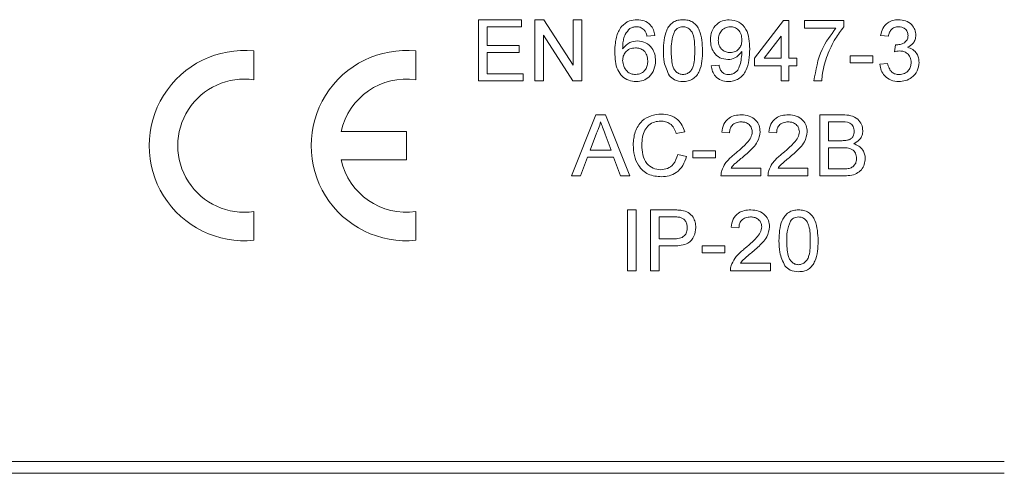
# Model space of a CAD drawing. Extents: x -532 to 416, y 212 to 658.
# Drawn here: x -492 to -485, y 279 to 282 of the extents above; entities that cross this region are included whole.
import ezdxf

# ---------------------------------------------------------------- set-up
doc = ezdxf.new("R2010")
doc.units = 0
doc.header["$MEASUREMENT"] = 0
doc.layers.add('fase', color=122, linetype='CONTINUOUS')

msp = doc.modelspace()

# ---------------------------------------------------------------- linework, layer by layer
at = {"layer": 'fase', "linetype": 'Continuous', "lineweight": 5}
for p, q in [((-488.8969, 281.7443), (-488.8969, 282.1744)), ((-488.8969, 282.1744), (-488.5936, 282.1744)), ((-488.5936, 282.1744), (-488.5936, 282.1248)), ((-488.4999, 281.7443), (-488.4999, 282.1744)), ((-488.4999, 282.1744), (-488.4358, 282.1744)), ((-488.4358, 282.1744), (-488.2297, 281.8535)), ((-488.2297, 281.8535), (-488.2297, 282.1744)), ((-488.2297, 282.1744), (-488.169, 282.1744)), ((-488.169, 282.1744), (-488.169, 281.7443)), ((-486.956, 281.9042), (-486.752, 282.1689)), ((-486.752, 282.1689), (-486.7134, 282.1689)), ((-486.7134, 282.1689), (-486.7134, 281.9042)), ((-486.6031, 282.1138), (-486.6031, 282.1689)), ((-486.6031, 282.1689), (-486.3274, 282.1689)), ((-486.3274, 282.1689), (-486.3274, 282.1243)), ((-488.5936, 282.1248), (-488.8362, 282.1248)), ((-488.8362, 282.1248), (-488.8362, 281.9925)), ((-486.3826, 282.1138), (-486.6031, 282.1138)), ((-488.2331, 281.7443), (-488.4392, 282.0653)), ((-488.4392, 282.0653), (-488.4392, 281.7443)), ((-487.6563, 282.0641), (-487.7114, 282.0586)), ((-486.7685, 282.0591), (-486.888, 281.9042)), ((-486.7685, 281.9042), (-486.7685, 282.0591)), ((-486.0132, 282.0586), (-486.0683, 282.0641)), ((-490.475, 281.7519), (-490.475, 281.9543)), ((-489.3363, 281.7519), (-489.3363, 281.9543)), ((-488.8362, 281.9925), (-488.6101, 281.9925)), ((-488.6101, 281.9925), (-488.6101, 281.9428)), ((-485.9696, 281.9483), (-485.9639, 281.998)), ((-488.6101, 281.9428), (-488.8362, 281.9428)), ((-488.8362, 281.9428), (-488.8362, 281.794)), ((-486.956, 281.8491), (-486.956, 281.9042)), ((-486.888, 281.9042), (-486.7685, 281.9042)), ((-486.7134, 281.9042), (-486.6583, 281.9042)), ((-486.6583, 281.9042), (-486.6583, 281.8491)), ((-486.2833, 281.8712), (-486.2833, 281.9208)), ((-486.2833, 281.9208), (-486.1234, 281.9208)), ((-486.1234, 281.9208), (-486.1234, 281.8712)), ((-487.2593, 281.8491), (-487.2041, 281.8546)), ((-486.7685, 281.8491), (-486.956, 281.8491)), ((-486.7685, 281.7443), (-486.7685, 281.8491)), ((-486.6583, 281.8491), (-486.7134, 281.8491)), ((-486.7134, 281.8491), (-486.7134, 281.7443)), ((-486.1234, 281.8712), (-486.2833, 281.8712)), ((-486.0738, 281.8601), (-486.0187, 281.8656)), ((-488.8362, 281.794), (-488.5826, 281.794)), ((-488.5826, 281.794), (-488.5826, 281.7443)), ((-488.5826, 281.7443), (-488.8969, 281.7443)), ((-488.4392, 281.7443), (-488.4999, 281.7443)), ((-488.169, 281.7443), (-488.2331, 281.7443)), ((-486.7134, 281.7443), (-486.7685, 281.7443)), ((-486.4818, 281.7443), (-486.537, 281.7443)), ((-488.2424, 281.0745), (-488.0716, 281.5046)), ((-488.0716, 281.5046), (-488.0032, 281.5046)), ((-488.0032, 281.5046), (-487.8325, 281.0745)), ((-486.4963, 281.0745), (-486.4963, 281.5046)), ((-486.4963, 281.5046), (-486.3353, 281.5046)), ((-486.3537, 281.455), (-486.4357, 281.455)), ((-486.4357, 281.455), (-486.4357, 281.3226)), ((-489.4033, 281.3883), (-489.8613, 281.3883)), ((-489.4033, 281.1874), (-489.4033, 281.3883)), ((-488.0668, 281.3755), (-488.1108, 281.2565)), ((-487.964, 281.2565), (-488.0058, 281.3695)), ((-487.4447, 281.3851), (-487.5053, 281.3721)), ((-487.1304, 281.3778), (-487.1856, 281.3833)), ((-486.7996, 281.3778), (-486.8547, 281.3833)), ((-486.4357, 281.3226), (-486.347, 281.3226)), ((-486.3409, 281.273), (-486.4357, 281.273)), ((-486.4357, 281.273), (-486.4357, 281.1242)), ((-488.1291, 281.2069), (-488.178, 281.0745)), ((-487.9458, 281.2069), (-488.1291, 281.2069)), ((-488.1108, 281.2565), (-487.964, 281.2565)), ((-487.8968, 281.0745), (-487.9458, 281.2069)), ((-487.4943, 281.2263), (-487.4337, 281.2122)), ((-487.3896, 281.2013), (-487.3896, 281.251)), ((-487.3896, 281.251), (-487.2297, 281.251)), ((-487.2297, 281.2013), (-487.3896, 281.2013)), ((-487.2297, 281.251), (-487.2297, 281.2013)), ((-489.8613, 281.1874), (-489.4033, 281.1874)), ((-487.1202, 281.1297), (-486.9099, 281.1297)), ((-486.9099, 281.1297), (-486.9099, 281.0745)), ((-486.7894, 281.1297), (-486.579, 281.1297)), ((-486.579, 281.1297), (-486.579, 281.0745)), ((-486.4357, 281.1242), (-486.3339, 281.1242)), ((-488.178, 281.0745), (-488.2424, 281.0745)), ((-487.8325, 281.0745), (-487.8968, 281.0745)), ((-486.9099, 281.0745), (-487.1911, 281.0745)), ((-486.579, 281.0745), (-486.8602, 281.0745)), ((-486.3349, 281.0745), (-486.4963, 281.0745)), ((-490.475, 280.6214), (-490.475, 280.8238)), ((-489.3363, 280.6214), (-489.3363, 280.8238)), ((-487.8472, 280.4057), (-487.8472, 280.8358)), ((-487.8472, 280.8358), (-487.7865, 280.8358)), ((-487.7865, 280.8358), (-487.7865, 280.4057)), ((-487.6873, 280.8358), (-487.5293, 280.8358)), ((-487.6873, 280.4057), (-487.6873, 280.8358)), ((-487.524, 280.7862), (-487.6267, 280.7862)), ((-487.6267, 280.7862), (-487.6267, 280.6318)), ((-487.0642, 280.709), (-487.1194, 280.7145)), ((-487.6267, 280.6318), (-487.5229, 280.6318)), ((-487.5213, 280.5821), (-487.6267, 280.5821)), ((-487.6267, 280.5821), (-487.6267, 280.4057)), ((-487.3234, 280.5325), (-487.3234, 280.5821)), ((-487.3234, 280.5821), (-487.1635, 280.5821)), ((-487.1635, 280.5821), (-487.1635, 280.5325)), ((-487.1635, 280.5325), (-487.3234, 280.5325)), ((-487.0541, 280.4608), (-486.8437, 280.4608)), ((-486.8437, 280.4608), (-486.8437, 280.4057)), ((-487.7865, 280.4057), (-487.8472, 280.4057)), ((-487.6267, 280.4057), (-487.6873, 280.4057)), ((-486.8437, 280.4057), (-487.1249, 280.4057)), ((-492.1979, 279.0651), (-485.1984, 279.0651)), ((-492.1979, 278.9814), (-485.1984, 278.9814))]:
    msp.add_line(p, q, dxfattribs=at)
for centre, radius, start, end in [((-490.542, 281.2878), 0.6698, 84.26083, 275.73917), ((-489.4033, 281.2878), 0.6698, 84.26083, 275.73917), ((-490.542, 281.2878), 0.4689, 81.78679, 278.21321), ((-489.4033, 281.2878), 0.4689, 81.78679, 167.62637), ((-489.4033, 281.2878), 0.4689, 192.37363, 278.21321)]:
    msp.add_arc(centre, radius, start, end, dxfattribs=at)
for points, knots in [([(-487.8906, 282.1256), (-487.8729, 282.1416), (-487.8413, 282.1702), (-487.7991, 282.1731), (-487.7804, 282.1744)], [0, 0, 0, 0, 0.558367, 1, 1, 1, 1]), ([(-487.7804, 282.1744), (-487.7632, 282.173), (-487.7287, 282.1702), (-487.6878, 282.1419), (-487.6638, 282.104), (-487.6588, 282.0774), (-487.6563, 282.0641)], [0, 0, 0, 0, 0.280044, 0.559189, 0.779375, 1, 1, 1, 1]), ([(-487.5956, 281.9564), (-487.5939, 282.0061), (-487.5919, 282.0681), (-487.5554, 282.1321), (-487.5286, 282.1576), (-487.4943, 282.1722), (-487.4699, 282.1737), (-487.4578, 282.1744)], [0, 0, 0, 0, 0.499127, 0.624501, 0.749591, 0.87467, 1, 1, 1, 1]), ([(-487.4578, 282.1744), (-487.4456, 282.1736), (-487.4212, 282.1721), (-487.387, 282.1576), (-487.3596, 282.1325), (-487.3256, 282.0672), (-487.3224, 282.0056), (-487.3199, 281.9564)], [0, 0, 0, 0, 0.125378, 0.250625, 0.375695, 0.501116, 1, 1, 1, 1]), ([(-487.2648, 282.0317), (-487.2632, 282.0521), (-487.2599, 282.093), (-487.2263, 282.1413), (-487.1811, 282.1702), (-487.149, 282.173), (-487.133, 282.1744)], [0, 0, 0, 0, 0.280289, 0.55957, 0.779677, 1, 1, 1, 1]), ([(-487.133, 282.1744), (-487.1092, 282.1709), (-487.0618, 282.1637), (-486.9929, 282.0896), (-486.9906, 282.0167), (-486.9891, 281.9681)], [0, 0, 0, 0, 0.249923, 0.499873, 1, 1, 1, 1]), ([(-486.0683, 282.0641), (-486.0641, 282.0809), (-486.0556, 282.1142), (-486.0232, 282.1515), (-485.983, 282.1716), (-485.956, 282.1735), (-485.9425, 282.1744)], [0, 0, 0, 0, 0.2802659, 0.559529, 0.7795906, 1, 1, 1, 1]), ([(-485.9425, 282.1744), (-485.9254, 282.1727), (-485.8913, 282.1694), (-485.85, 282.1427), (-485.8249, 282.1053), (-485.8217, 282.0785), (-485.8202, 282.0651)], [0, 0, 0, 0, 0.280244, 0.559905, 0.780019, 1, 1, 1, 1]), ([(-487.9375, 281.9457), (-487.9369, 281.9672), (-487.936, 282.0026), (-487.927, 282.051), (-487.9144, 282.0912), (-487.8985, 282.1141), (-487.8906, 282.1256)], [0, 0, 0, 0, 0.340219, 0.560345, 0.780341, 1, 1, 1, 1]), ([(-487.831, 282.112), (-487.8435, 282.0991), (-487.8642, 282.0776), (-487.8767, 282.0379), (-487.8814, 282.0036), (-487.882, 281.9804), (-487.8823, 281.9689)], [0, 0, 0, 0, 0.33849, 0.558658, 0.779306, 1, 1, 1, 1]), ([(-487.784, 282.1248), (-487.7933, 282.1241), (-487.8098, 282.1229), (-487.8245, 282.1154), (-487.831, 282.112)], [0, 0, 0, 0, 0.559715, 1, 1, 1, 1]), ([(-487.7313, 282.1027), (-487.7399, 282.1099), (-487.7554, 282.1226), (-487.7753, 282.1241), (-487.784, 282.1248)], [0, 0, 0, 0, 0.559016, 1, 1, 1, 1]), ([(-487.7114, 282.0586), (-487.7136, 282.0676), (-487.7176, 282.0835), (-487.7271, 282.0969), (-487.7313, 282.1027)], [0, 0, 0, 0, 0.5605562, 1, 1, 1, 1]), ([(-487.5156, 282.0953), (-487.5245, 282.0702), (-487.5406, 282.0253), (-487.5405, 281.9777), (-487.5405, 281.9566)], [0, 0, 0, 0, 0.5580849, 1, 1, 1, 1]), ([(-487.4584, 282.1248), (-487.4711, 282.123), (-487.4938, 282.1199), (-487.5089, 282.1029), (-487.5156, 282.0953)], [0, 0, 0, 0, 0.558324, 1, 1, 1, 1]), ([(-487.3751, 281.9566), (-487.3754, 281.9919), (-487.3759, 282.036), (-487.3932, 282.0861), (-487.4097, 282.1069), (-487.432, 282.1223), (-487.4496, 282.124), (-487.4584, 282.1248)], [0, 0, 0, 0, 0.500334, 0.625533, 0.750511, 0.875245, 1, 1, 1, 1]), ([(-487.1245, 282.1248), (-487.1381, 282.1231), (-487.1651, 282.1198), (-487.1932, 282.0922), (-487.2078, 282.0605), (-487.209, 282.0393), (-487.2096, 282.0287)], [0, 0, 0, 0, 0.2792586, 0.55855, 0.7790536, 1, 1, 1, 1]), ([(-487.0442, 282.0329), (-487.0451, 282.0458), (-487.0467, 282.0715), (-487.066, 282.1031), (-487.0941, 282.1222), (-487.1144, 282.1239), (-487.1245, 282.1248)], [0, 0, 0, 0, 0.2806218, 0.5599248, 0.7796983, 1, 1, 1, 1]), ([(-486.537, 281.7443), (-486.5243, 281.8203), (-486.5015, 281.9561), (-486.419, 282.0655), (-486.3826, 282.1138)], [0, 0, 0, 0, 0.559318, 1, 1, 1, 1]), ([(-486.3274, 282.1243), (-486.3478, 282.0973), (-486.3814, 282.0529), (-486.4173, 281.9841), (-486.4437, 281.924), (-486.4564, 281.8822), (-486.4628, 281.8613)], [0, 0, 0, 0, 0.339727, 0.559824, 0.779928, 1, 1, 1, 1]), ([(-485.9408, 282.1248), (-485.9509, 282.1239), (-485.9712, 282.122), (-485.995, 282.1047), (-486.0081, 282.0819), (-486.0115, 282.0664), (-486.0132, 282.0586)], [0, 0, 0, 0, 0.27997, 0.559125, 0.779282, 1, 1, 1, 1]), ([(-485.8753, 282.0633), (-485.8764, 282.0727), (-485.8785, 282.0917), (-485.8967, 282.1121), (-485.9185, 282.1234), (-485.9334, 282.1243), (-485.9408, 282.1248)], [0, 0, 0, 0, 0.2795037, 0.5587985, 0.7792222, 1, 1, 1, 1]), ([(-487.8823, 281.9689), (-487.8666, 281.9867), (-487.8383, 282.0188), (-487.7964, 282.0235), (-487.7778, 282.0255)], [0, 0, 0, 0, 0.558601, 1, 1, 1, 1]), ([(-487.7778, 282.0255), (-487.7581, 282.0229), (-487.7186, 282.0176), (-487.6765, 281.9785), (-487.6538, 281.9325), (-487.6518, 281.9015), (-487.6507, 281.886)], [0, 0, 0, 0, 0.279124, 0.558805, 0.779175, 1, 1, 1, 1]), ([(-487.1427, 281.8932), (-487.162, 281.8959), (-487.2007, 281.9012), (-487.2412, 281.9405), (-487.2621, 281.9861), (-487.2639, 282.0165), (-487.2648, 282.0317)], [0, 0, 0, 0, 0.279021, 0.558549, 0.779039, 1, 1, 1, 1]), ([(-487.2096, 282.0287), (-487.2086, 282.016), (-487.2064, 281.9907), (-487.1847, 281.9611), (-487.1557, 281.9449), (-487.1359, 281.9435), (-487.1259, 281.9428)], [0, 0, 0, 0, 0.280188, 0.559452, 0.779405, 1, 1, 1, 1]), ([(-487.1259, 281.9428), (-487.113, 281.9443), (-487.0873, 281.9471), (-487.0593, 281.9721), (-487.0459, 282.0027), (-487.0448, 282.0228), (-487.0442, 282.0329)], [0, 0, 0, 0, 0.27952, 0.558706, 0.779016, 1, 1, 1, 1]), ([(-485.956, 281.9974), (-485.9451, 281.9983), (-485.9233, 282.0003), (-485.8952, 282.0141), (-485.8773, 282.0373), (-485.876, 282.0546), (-485.8753, 282.0633)], [0, 0, 0, 0, 0.280638, 0.560963, 0.780025, 1, 1, 1, 1]), ([(-485.8202, 282.0651), (-485.8212, 282.0549), (-485.8231, 282.0344), (-485.8418, 282.0014), (-485.8648, 281.988), (-485.8788, 281.9798)], [0, 0, 0, 0, 0.280473, 0.56102, 1, 1, 1, 1]), ([(-487.7931, 281.9759), (-487.8063, 281.9745), (-487.8327, 281.9716), (-487.8629, 281.9483), (-487.8801, 281.9183), (-487.8816, 281.8975), (-487.8823, 281.8871)], [0, 0, 0, 0, 0.279735, 0.559276, 0.779423, 1, 1, 1, 1]), ([(-487.7059, 281.8843), (-487.7068, 281.8977), (-487.7087, 281.9245), (-487.7306, 281.9568), (-487.7615, 281.9738), (-487.7825, 281.9752), (-487.7931, 281.9759)], [0, 0, 0, 0, 0.28044, 0.559369, 0.779352, 1, 1, 1, 1]), ([(-487.5538, 281.7803), (-487.5685, 281.8115), (-487.5948, 281.8675), (-487.5954, 281.9292), (-487.5956, 281.9564)], [0, 0, 0, 0, 0.557982, 1, 1, 1, 1]), ([(-487.5405, 281.9566), (-487.54, 281.9215), (-487.5395, 281.8776), (-487.5228, 281.8273), (-487.506, 281.8069), (-487.4841, 281.7911), (-487.4665, 281.7893), (-487.4578, 281.7885)], [0, 0, 0, 0, 0.500361, 0.625573, 0.750539, 0.87531, 1, 1, 1, 1]), ([(-487.4578, 281.7885), (-487.449, 281.7894), (-487.4315, 281.7913), (-487.4096, 281.8069), (-487.3929, 281.8274), (-487.376, 281.8776), (-487.3755, 281.9215), (-487.3751, 281.9566)], [0, 0, 0, 0, 0.124654, 0.249396, 0.374384, 0.499583, 1, 1, 1, 1]), ([(-487.3199, 281.9564), (-487.3216, 281.9069), (-487.3237, 281.8449), (-487.3601, 281.781), (-487.387, 281.7556), (-487.4213, 281.7409), (-487.4456, 281.7395), (-487.4578, 281.7388)], [0, 0, 0, 0, 0.499111, 0.624465, 0.74957, 0.87466, 1, 1, 1, 1]), ([(-486.9891, 281.9681), (-486.991, 281.9151), (-486.9934, 281.8489), (-487.0358, 281.783), (-487.0655, 281.7575), (-487.1016, 281.7413), (-487.1275, 281.7397), (-487.1405, 281.7388)], [0, 0, 0, 0, 0.498576, 0.624015, 0.74931, 0.874591, 1, 1, 1, 1]), ([(-485.9339, 281.9542), (-485.9407, 281.9537), (-485.9527, 281.9528), (-485.9644, 281.9497), (-485.9696, 281.9483)], [0, 0, 0, 0, 0.559746, 1, 1, 1, 1]), ([(-485.9639, 281.998), (-485.9624, 281.9978), (-485.9598, 281.9975), (-485.9571, 281.9974), (-485.956, 281.9974)], [0, 0, 0, 0, 0.5600366, 1, 1, 1, 1]), ([(-485.8533, 281.8742), (-485.8545, 281.8861), (-485.8569, 281.91), (-485.8786, 281.9369), (-485.9058, 281.9521), (-485.9245, 281.9535), (-485.9339, 281.9542)], [0, 0, 0, 0, 0.279741, 0.559146, 0.779436, 1, 1, 1, 1]), ([(-485.8788, 281.9798), (-485.8659, 281.9755), (-485.8399, 281.9671), (-485.8134, 281.9383), (-485.7999, 281.9057), (-485.7987, 281.8844), (-485.7981, 281.8737)], [0, 0, 0, 0, 0.2797997, 0.5591455, 0.7794079, 1, 1, 1, 1]), ([(-487.7867, 281.7388), (-487.8048, 281.7404), (-487.841, 281.7437), (-487.8881, 281.774), (-487.9334, 281.8403), (-487.9358, 281.9022), (-487.9375, 281.9457)], [0, 0, 0, 0, 0.186926, 0.373556, 0.560243, 1, 1, 1, 1]), ([(-487.8823, 281.8871), (-487.8807, 281.8731), (-487.8774, 281.8452), (-487.8553, 281.8113), (-487.8241, 281.7914), (-487.802, 281.7894), (-487.7909, 281.7885)], [0, 0, 0, 0, 0.280039, 0.559767, 0.779741, 1, 1, 1, 1]), ([(-487.7909, 281.7885), (-487.7774, 281.79), (-487.7502, 281.7931), (-487.7214, 281.8202), (-487.7076, 281.8525), (-487.7065, 281.8736), (-487.7059, 281.8843)], [0, 0, 0, 0, 0.279488, 0.558572, 0.778982, 1, 1, 1, 1]), ([(-487.6507, 281.886), (-487.6529, 281.865), (-487.6572, 281.8232), (-487.6905, 281.7728), (-487.7372, 281.7432), (-487.7702, 281.7403), (-487.7867, 281.7388)], [0, 0, 0, 0, 0.28024, 0.559761, 0.779766, 1, 1, 1, 1]), ([(-487.0442, 281.9494), (-487.0589, 281.9319), (-487.0851, 281.9007), (-487.1251, 281.8955), (-487.1427, 281.8932)], [0, 0, 0, 0, 0.559133, 1, 1, 1, 1]), ([(-487.1376, 281.7885), (-487.1293, 281.7891), (-487.1128, 281.7903), (-487.0901, 281.8016), (-487.0719, 281.819), (-487.0506, 281.8643), (-487.0469, 281.9058), (-487.044, 281.9389)], [0, 0, 0, 0, 0.125189, 0.250324, 0.375324, 0.500604, 1, 1, 1, 1]), ([(-487.044, 281.9389), (-487.044, 281.9408), (-487.0441, 281.9443), (-487.0442, 281.9478), (-487.0442, 281.9494)], [0, 0, 0, 0, 0.559989, 1, 1, 1, 1]), ([(-487.1405, 281.7388), (-487.1573, 281.7403), (-487.1911, 281.7431), (-487.2303, 281.7722), (-487.2523, 281.81), (-487.257, 281.8361), (-487.2593, 281.8491)], [0, 0, 0, 0, 0.279977, 0.558979, 0.779233, 1, 1, 1, 1]), ([(-487.2041, 281.8546), (-487.2021, 281.8451), (-487.198, 281.8262), (-487.1828, 281.8029), (-487.1605, 281.7901), (-487.1453, 281.789), (-487.1376, 281.7885)], [0, 0, 0, 0, 0.280707, 0.559767, 0.779671, 1, 1, 1, 1]), ([(-486.4628, 281.8613), (-486.468, 281.8397), (-486.4772, 281.8012), (-486.4804, 281.7617), (-486.4818, 281.7443)], [0, 0, 0, 0, 0.559896, 1, 1, 1, 1]), ([(-485.94, 281.7388), (-485.9588, 281.7405), (-485.9962, 281.7439), (-486.0397, 281.7758), (-486.0664, 281.8166), (-486.0714, 281.8456), (-486.0738, 281.8601)], [0, 0, 0, 0, 0.2799086, 0.5592405, 0.7794524, 1, 1, 1, 1]), ([(-486.0187, 281.8656), (-486.0159, 281.8545), (-486.0102, 281.8322), (-485.9921, 281.8046), (-485.9652, 281.7902), (-485.9471, 281.789), (-485.938, 281.7885)], [0, 0, 0, 0, 0.280869, 0.560043, 0.779625, 1, 1, 1, 1]), ([(-485.7981, 281.8737), (-485.8006, 281.8532), (-485.8056, 281.8122), (-485.8449, 281.7677), (-485.8917, 281.7423), (-485.9239, 281.74), (-485.94, 281.7388)], [0, 0, 0, 0, 0.279402, 0.559107, 0.779375, 1, 1, 1, 1]), ([(-485.938, 281.7885), (-485.9253, 281.7896), (-485.8998, 281.7919), (-485.8715, 281.8154), (-485.8555, 281.8443), (-485.854, 281.8642), (-485.8533, 281.8742)], [0, 0, 0, 0, 0.279863, 0.559046, 0.779357, 1, 1, 1, 1]), ([(-487.4578, 281.7388), (-487.4785, 281.7406), (-487.5154, 281.7438), (-487.5421, 281.7691), (-487.5538, 281.7803)], [0, 0, 0, 0, 0.559691, 1, 1, 1, 1]), ([(-487.8086, 281.2928), (-487.8063, 281.3238), (-487.8017, 281.3857), (-487.7537, 281.4617), (-487.6834, 281.5034), (-487.6348, 281.5079), (-487.6105, 281.5101)], [0, 0, 0, 0, 0.280509, 0.559578, 0.779618, 1, 1, 1, 1]), ([(-487.6105, 281.5101), (-487.5894, 281.5086), (-487.5473, 281.5055), (-487.4956, 281.4744), (-487.4612, 281.4319), (-487.4502, 281.4007), (-487.4447, 281.3851)], [0, 0, 0, 0, 0.280085, 0.559423, 0.779537, 1, 1, 1, 1]), ([(-487.1856, 281.3833), (-487.1824, 281.4024), (-487.176, 281.4405), (-487.1391, 281.4826), (-487.0929, 281.5021), (-487.0628, 281.5038), (-487.0477, 281.5046)], [0, 0, 0, 0, 0.280261, 0.558864, 0.779121, 1, 1, 1, 1]), ([(-487.0477, 281.5046), (-487.0289, 281.5033), (-486.9915, 281.5007), (-486.9467, 281.4709), (-486.9194, 281.43), (-486.9167, 281.4006), (-486.9154, 281.3859)], [0, 0, 0, 0, 0.2804933, 0.5596602, 0.77978, 1, 1, 1, 1]), ([(-486.8547, 281.3833), (-486.8515, 281.4024), (-486.8452, 281.4405), (-486.8082, 281.4826), (-486.7621, 281.5021), (-486.732, 281.5038), (-486.7169, 281.5046)], [0, 0, 0, 0, 0.280256, 0.558861, 0.77912, 1, 1, 1, 1]), ([(-486.7169, 281.5046), (-486.6981, 281.5033), (-486.6607, 281.5007), (-486.6159, 281.4709), (-486.5886, 281.43), (-486.5859, 281.4006), (-486.5846, 281.3859)], [0, 0, 0, 0, 0.280491, 0.559677, 0.779782, 1, 1, 1, 1]), ([(-486.3353, 281.5046), (-486.3162, 281.504), (-486.2782, 281.5027), (-486.2285, 281.4791), (-486.199, 281.4378), (-486.1951, 281.408), (-486.1931, 281.3931)], [0, 0, 0, 0, 0.281154, 0.560003, 0.78011, 1, 1, 1, 1]), ([(-488.0374, 281.455), (-488.0415, 281.4396), (-488.0488, 281.4122), (-488.0613, 281.3867), (-488.0668, 281.3755)], [0, 0, 0, 0, 0.559883, 1, 1, 1, 1]), ([(-488.0058, 281.3695), (-488.0117, 281.3855), (-488.0223, 281.4139), (-488.0328, 281.4424), (-488.0374, 281.455)], [0, 0, 0, 0, 0.559967, 1, 1, 1, 1]), ([(-487.6134, 281.4605), (-487.6286, 281.4594), (-487.6589, 281.4573), (-487.6996, 281.4344), (-487.7413, 281.3814), (-487.7452, 281.3295), (-487.748, 281.293)], [0, 0, 0, 0, 0.187215, 0.373858, 0.560732, 1, 1, 1, 1]), ([(-487.5053, 281.3721), (-487.5101, 281.3855), (-487.5196, 281.4122), (-487.5462, 281.4428), (-487.58, 281.4585), (-487.6022, 281.4598), (-487.6134, 281.4605)], [0, 0, 0, 0, 0.280558, 0.559747, 0.779653, 1, 1, 1, 1]), ([(-487.0489, 281.455), (-487.0608, 281.4541), (-487.0845, 281.4523), (-487.1132, 281.4331), (-487.1284, 281.4058), (-487.1297, 281.3871), (-487.1304, 281.3778)], [0, 0, 0, 0, 0.28042, 0.55946, 0.779344, 1, 1, 1, 1]), ([(-486.9705, 281.3854), (-486.972, 281.3964), (-486.9749, 281.4184), (-486.9971, 281.4415), (-487.023, 281.4534), (-487.0403, 281.4545), (-487.0489, 281.455)], [0, 0, 0, 0, 0.279072, 0.558604, 0.779055, 1, 1, 1, 1]), ([(-486.7181, 281.455), (-486.73, 281.4541), (-486.7537, 281.4523), (-486.7824, 281.4331), (-486.7975, 281.4057), (-486.7989, 281.3871), (-486.7996, 281.3778)], [0, 0, 0, 0, 0.280424, 0.559467, 0.779335, 1, 1, 1, 1]), ([(-486.6397, 281.3854), (-486.6412, 281.3964), (-486.6441, 281.4184), (-486.6663, 281.4415), (-486.6922, 281.4534), (-486.7095, 281.4545), (-486.7181, 281.455)], [0, 0, 0, 0, 0.279072, 0.558604, 0.779055, 1, 1, 1, 1]), ([(-486.2537, 281.3878), (-486.255, 281.3995), (-486.2569, 281.4171), (-486.2701, 281.4367), (-486.2993, 281.4571), (-486.3295, 281.4559), (-486.3537, 281.455)], [0, 0, 0, 0, 0.249569, 0.375048, 0.500289, 1, 1, 1, 1]), ([(-487.0861, 281.2354), (-487.0693, 281.2497), (-487.0416, 281.2734), (-487.0061, 281.309), (-486.9781, 281.3428), (-486.973, 281.3712), (-486.9705, 281.3854)], [0, 0, 0, 0, 0.3408827, 0.5614429, 0.7814449, 1, 1, 1, 1]), ([(-486.9154, 281.3859), (-486.9197, 281.361), (-486.9267, 281.32), (-486.9634, 281.2748), (-486.9979, 281.241), (-487.0224, 281.22), (-487.0347, 281.2094)], [0, 0, 0, 0, 0.337625, 0.558225, 0.779088, 1, 1, 1, 1]), ([(-486.7553, 281.2354), (-486.7385, 281.2497), (-486.7108, 281.2734), (-486.6752, 281.309), (-486.6472, 281.3428), (-486.6422, 281.3712), (-486.6397, 281.3854)], [0, 0, 0, 0, 0.3408827, 0.5614429, 0.7814449, 1, 1, 1, 1]), ([(-486.5846, 281.3859), (-486.5888, 281.361), (-486.5959, 281.32), (-486.6326, 281.2748), (-486.6671, 281.241), (-486.6916, 281.22), (-486.7039, 281.2094)], [0, 0, 0, 0, 0.337625, 0.558225, 0.779071, 1, 1, 1, 1]), ([(-486.2953, 281.3277), (-486.2885, 281.3305), (-486.2748, 281.336), (-486.2569, 281.3569), (-486.2549, 281.3761), (-486.2537, 281.3878)], [0, 0, 0, 0, 0.2809115, 0.5611117, 1, 1, 1, 1]), ([(-486.1931, 281.3931), (-486.1943, 281.382), (-486.1967, 281.3598), (-486.2175, 281.3243), (-486.2424, 281.3096), (-486.2576, 281.3006)], [0, 0, 0, 0, 0.280349, 0.560868, 1, 1, 1, 1]), ([(-487.6092, 281.069), (-487.6415, 281.0714), (-487.7057, 281.0761), (-487.7736, 281.1414), (-487.8033, 281.218), (-487.8068, 281.2678), (-487.8086, 281.2928)], [0, 0, 0, 0, 0.279943, 0.558072, 0.778913, 1, 1, 1, 1]), ([(-487.748, 281.293), (-487.7467, 281.2699), (-487.7444, 281.2239), (-487.7193, 281.1621), (-487.6694, 281.125), (-487.6331, 281.1208), (-487.6149, 281.1186)], [0, 0, 0, 0, 0.281239, 0.560723, 0.780133, 1, 1, 1, 1]), ([(-486.347, 281.3226), (-486.3373, 281.3227), (-486.3199, 281.3227), (-486.3028, 281.3262), (-486.2953, 281.3277)], [0, 0, 0, 0, 0.560433, 1, 1, 1, 1]), ([(-486.2372, 281.1986), (-486.2385, 281.2109), (-486.2405, 281.2293), (-486.2545, 281.2498), (-486.2838, 281.2726), (-486.3155, 281.2728), (-486.3409, 281.273)], [0, 0, 0, 0, 0.249833, 0.3755459, 0.5011702, 1, 1, 1, 1]), ([(-486.2576, 281.3006), (-486.2451, 281.2961), (-486.2201, 281.287), (-486.1936, 281.26), (-486.1787, 281.2289), (-486.1772, 281.2081), (-486.1765, 281.1977)], [0, 0, 0, 0, 0.280199, 0.55965, 0.779718, 1, 1, 1, 1]), ([(-487.6149, 281.1186), (-487.5984, 281.1202), (-487.5654, 281.1234), (-487.5151, 281.1599), (-487.5022, 281.2012), (-487.4943, 281.2263)], [0, 0, 0, 0, 0.2807, 0.560895, 1, 1, 1, 1]), ([(-487.4337, 281.2122), (-487.4408, 281.1902), (-487.455, 281.1462), (-487.5005, 281.0983), (-487.5549, 281.0726), (-487.5911, 281.0702), (-487.6092, 281.069)], [0, 0, 0, 0, 0.280259, 0.559549, 0.779578, 1, 1, 1, 1]), ([(-487.1853, 281.1128), (-487.178, 281.1295), (-487.166, 281.157), (-487.1389, 281.1888), (-487.1135, 281.2132), (-487.0953, 281.228), (-487.0861, 281.2354)], [0, 0, 0, 0, 0.339415, 0.559542, 0.779751, 1, 1, 1, 1]), ([(-487.0347, 281.2094), (-487.045, 281.201), (-487.0619, 281.1871), (-487.0851, 281.1674), (-487.1045, 281.1502), (-487.115, 281.1365), (-487.1202, 281.1297)], [0, 0, 0, 0, 0.340061, 0.560051, 0.780076, 1, 1, 1, 1]), ([(-486.8545, 281.1128), (-486.8472, 281.1295), (-486.8352, 281.157), (-486.8081, 281.1889), (-486.7827, 281.2132), (-486.7644, 281.228), (-486.7553, 281.2354)], [0, 0, 0, 0, 0.339415, 0.559543, 0.779775, 1, 1, 1, 1]), ([(-486.7039, 281.2094), (-486.7141, 281.201), (-486.731, 281.1871), (-486.7543, 281.1674), (-486.7737, 281.1502), (-486.7842, 281.1365), (-486.7894, 281.1297)], [0, 0, 0, 0, 0.340061, 0.560051, 0.780076, 1, 1, 1, 1]), ([(-486.1765, 281.1977), (-486.1779, 281.1835), (-486.1806, 281.1552), (-486.2015, 281.1168), (-486.2516, 281.0778), (-486.3005, 281.0759), (-486.3349, 281.0745)], [0, 0, 0, 0, 0.187109, 0.374275, 0.56079, 1, 1, 1, 1]), ([(-486.2971, 281.1262), (-486.2877, 281.1286), (-486.2688, 281.1332), (-486.2489, 281.1528), (-486.2386, 281.1758), (-486.2377, 281.191), (-486.2372, 281.1986)], [0, 0, 0, 0, 0.280267, 0.558994, 0.7794211, 1, 1, 1, 1]), ([(-486.3339, 281.1242), (-486.327, 281.1241), (-486.3147, 281.1241), (-486.3025, 281.1256), (-486.2971, 281.1262)], [0, 0, 0, 0, 0.560106, 1, 1, 1, 1]), ([(-487.1911, 281.0745), (-487.1909, 281.0818), (-487.1906, 281.0948), (-487.1869, 281.1073), (-487.1853, 281.1128)], [0, 0, 0, 0, 0.560001, 1, 1, 1, 1]), ([(-486.8602, 281.0745), (-486.8601, 281.0818), (-486.8598, 281.0948), (-486.8561, 281.1073), (-486.8545, 281.1128)], [0, 0, 0, 0, 0.560023, 1, 1, 1, 1]), ([(-487.5293, 280.8358), (-487.5173, 280.8357), (-487.496, 280.8356), (-487.4749, 280.8329), (-487.4655, 280.8317)], [0, 0, 0, 0, 0.5600924, 1, 1, 1, 1]), ([(-487.4744, 280.7824), (-487.4836, 280.7838), (-487.5, 280.7862), (-487.5166, 280.7862), (-487.524, 280.7862)], [0, 0, 0, 0, 0.559638, 1, 1, 1, 1]), ([(-487.4282, 280.7104), (-487.4287, 280.719), (-487.4298, 280.7362), (-487.4404, 280.7581), (-487.4555, 280.7747), (-487.4681, 280.7798), (-487.4744, 280.7824)], [0, 0, 0, 0, 0.280213, 0.559949, 0.780072, 1, 1, 1, 1]), ([(-487.4655, 280.8317), (-487.45, 280.8279), (-487.4188, 280.8203), (-487.3868, 280.7873), (-487.3702, 280.7496), (-487.3684, 280.7246), (-487.3675, 280.7122)], [0, 0, 0, 0, 0.28004, 0.558935, 0.779403, 1, 1, 1, 1]), ([(-487.1194, 280.7145), (-487.1162, 280.7336), (-487.1099, 280.7716), (-487.0729, 280.8138), (-487.0268, 280.8333), (-486.9966, 280.835), (-486.9815, 280.8358)], [0, 0, 0, 0, 0.280254, 0.558875, 0.779121, 1, 1, 1, 1]), ([(-486.9827, 280.7862), (-486.9946, 280.7853), (-487.0184, 280.7835), (-487.047, 280.7642), (-487.0622, 280.7369), (-487.0636, 280.7183), (-487.0642, 280.709)], [0, 0, 0, 0, 0.280436, 0.559463, 0.77937, 1, 1, 1, 1]), ([(-486.9043, 280.7165), (-486.9058, 280.7275), (-486.9087, 280.7495), (-486.931, 280.7727), (-486.9569, 280.7846), (-486.9741, 280.7856), (-486.9827, 280.7862)], [0, 0, 0, 0, 0.279075, 0.55858, 0.779052, 1, 1, 1, 1]), ([(-486.9815, 280.8358), (-486.9628, 280.8345), (-486.9253, 280.8319), (-486.8805, 280.8021), (-486.8532, 280.7612), (-486.8506, 280.7318), (-486.8492, 280.7171)], [0, 0, 0, 0, 0.280479, 0.559656, 0.779768, 1, 1, 1, 1]), ([(-486.783, 280.6178), (-486.7814, 280.6674), (-486.7793, 280.7295), (-486.7429, 280.7935), (-486.716, 280.819), (-486.6817, 280.8336), (-486.6574, 280.8351), (-486.6452, 280.8358)], [0, 0, 0, 0, 0.499119, 0.624501, 0.749592, 0.874666, 1, 1, 1, 1]), ([(-486.6458, 280.7862), (-486.6585, 280.7844), (-486.6813, 280.7812), (-486.6963, 280.7642), (-486.703, 280.7567)], [0, 0, 0, 0, 0.558295, 1, 1, 1, 1]), ([(-486.5625, 280.618), (-486.5629, 280.6532), (-486.5634, 280.6973), (-486.5807, 280.7475), (-486.5971, 280.7683), (-486.6194, 280.7837), (-486.637, 280.7853), (-486.6458, 280.7862)], [0, 0, 0, 0, 0.500331, 0.6255211, 0.7505129, 0.875246, 1, 1, 1, 1]), ([(-486.6452, 280.8358), (-486.633, 280.835), (-486.6087, 280.8334), (-486.5744, 280.8189), (-486.547, 280.7939), (-486.513, 280.7285), (-486.5099, 280.667), (-486.5074, 280.6178)], [0, 0, 0, 0, 0.125378, 0.250631, 0.375701, 0.501121, 1, 1, 1, 1]), ([(-487.5229, 280.6318), (-487.5097, 280.6322), (-487.4835, 280.6331), (-487.4483, 280.6488), (-487.4303, 280.6793), (-487.4289, 280.7), (-487.4282, 280.7104)], [0, 0, 0, 0, 0.281371, 0.559778, 0.779401, 1, 1, 1, 1]), ([(-487.3675, 280.7122), (-487.3698, 280.6906), (-487.3743, 280.6477), (-487.4292, 280.5857), (-487.4863, 280.5835), (-487.5213, 280.5821)], [0, 0, 0, 0, 0.2807458, 0.5597308, 1, 1, 1, 1]), ([(-487.02, 280.5666), (-487.0031, 280.5809), (-486.9754, 280.6046), (-486.9399, 280.6402), (-486.9119, 280.6739), (-486.9069, 280.7024), (-486.9043, 280.7165)], [0, 0, 0, 0, 0.34088, 0.56144, 0.78142, 1, 1, 1, 1]), ([(-486.8492, 280.7171), (-486.8535, 280.6922), (-486.8606, 280.6511), (-486.8972, 280.606), (-486.9317, 280.5722), (-486.9563, 280.5512), (-486.9685, 280.5406)], [0, 0, 0, 0, 0.3376298, 0.5582332, 0.7790831, 1, 1, 1, 1]), ([(-486.703, 280.7567), (-486.712, 280.7316), (-486.728, 280.6867), (-486.728, 280.639), (-486.7279, 280.618)], [0, 0, 0, 0, 0.55807, 1, 1, 1, 1]), ([(-486.7413, 280.4416), (-486.7559, 280.4729), (-486.7822, 280.5289), (-486.7828, 280.5906), (-486.783, 280.6178)], [0, 0, 0, 0, 0.557956, 1, 1, 1, 1]), ([(-486.7279, 280.618), (-486.7275, 280.5829), (-486.7269, 280.539), (-486.7102, 280.4887), (-486.6934, 280.4682), (-486.6715, 280.4525), (-486.654, 280.4507), (-486.6452, 280.4498)], [0, 0, 0, 0, 0.500361, 0.625573, 0.750539, 0.87531, 1, 1, 1, 1]), ([(-486.6452, 280.4498), (-486.6364, 280.4508), (-486.6189, 280.4526), (-486.597, 280.4683), (-486.5803, 280.4888), (-486.5635, 280.539), (-486.5629, 280.5829), (-486.5625, 280.618)], [0, 0, 0, 0, 0.124654, 0.249395, 0.374381, 0.499589, 1, 1, 1, 1]), ([(-486.5074, 280.6178), (-486.509, 280.5683), (-486.5112, 280.5062), (-486.5476, 280.4423), (-486.5744, 280.4169), (-486.6087, 280.4023), (-486.633, 280.4009), (-486.6452, 280.4002)], [0, 0, 0, 0, 0.4991098, 0.624463, 0.7495552, 0.8746605, 1, 1, 1, 1]), ([(-487.1191, 280.444), (-487.1118, 280.4606), (-487.0998, 280.4881), (-487.0727, 280.52), (-487.0473, 280.5444), (-487.0291, 280.5592), (-487.02, 280.5666)], [0, 0, 0, 0, 0.339414, 0.559541, 0.779771, 1, 1, 1, 1]), ([(-486.9685, 280.5406), (-486.9788, 280.5322), (-486.9957, 280.5182), (-487.0189, 280.4985), (-487.0384, 280.4814), (-487.0488, 280.4677), (-487.0541, 280.4608)], [0, 0, 0, 0, 0.3400505, 0.5600611, 0.7800497, 1, 1, 1, 1]), ([(-487.1249, 280.4057), (-487.1247, 280.413), (-487.1244, 280.426), (-487.1208, 280.4385), (-487.1191, 280.444)], [0, 0, 0, 0, 0.559897, 1, 1, 1, 1]), ([(-486.6452, 280.4002), (-486.6659, 280.402), (-486.7029, 280.4051), (-486.7295, 280.4305), (-486.7413, 280.4416)], [0, 0, 0, 0, 0.559691, 1, 1, 1, 1])]:
    msp.add_open_spline(points, degree=3, knots=knots, dxfattribs=at)

doc.saveas('drawing.dxf')
